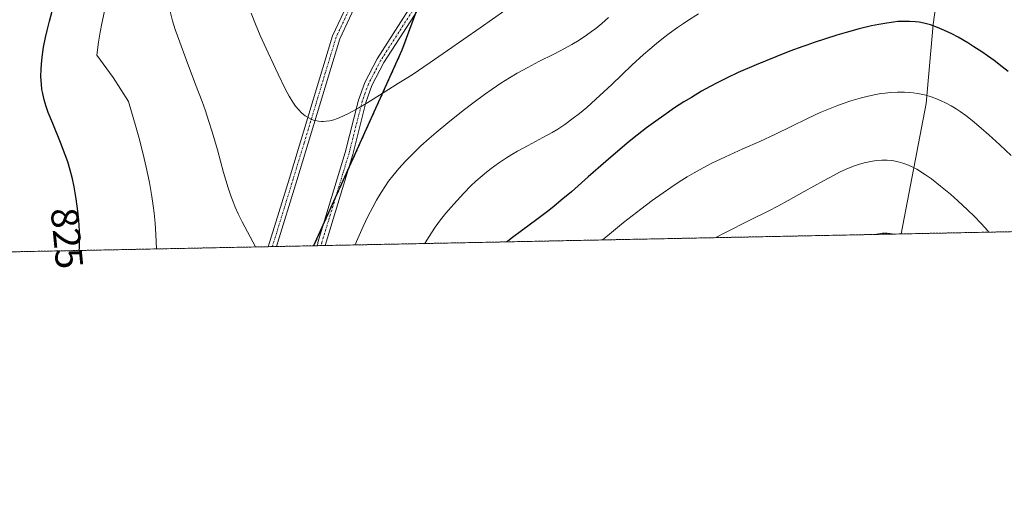
# Model space of a CAD drawing. Units: metres. Extents: x 638644 to 642125, y 4704366 to 4706734.
# Drawn here: x 641727 to 641983, y 4704366 to 4704487 of the extents above; entities that cross this region are included whole.
import ezdxf
from ezdxf.enums import TextEntityAlignment as Align

# ---------------------------------------------------------------- set-up
doc = ezdxf.new("R2010")
doc.units = ezdxf.units.M
doc.header["$MEASUREMENT"] = 0
doc.linetypes.add('TRAZO_Y_PUNTO', pattern=[1, 0.5, -0.25, 0, -0.25])
doc.linetypes.add('TRAZOS', pattern=[0.75, 0.5, -0.25])
for name, color, linetype, lineweight in [('Arbolado forestal', 92, 'TRAZOS', 0), ('Arbolado forestal CxS', 92, 'Continuous', 0), ('Camino', 19, 'Continuous', 0), ('Camino Cxs', 19, 'Continuous', 0), ('Camino eje', 39, 'TRAZO_Y_PUNTO', 13), ('Comarca', 2, 'Continuous', 13), ('Comarca CxS', 133, 'Continuous', 0), ('Comunidad autónoma', 142, 'Continuous', 30), ('Comunidad Autónoma CxS', 142, 'Continuous', 0), ('Corriente natural lineal', 142, 'Continuous', 13), ('Curva de nivel maestra', 36, 'Continuous', 30), ('Curva de nivel normal', 36, 'Continuous', 0), ('Municipio', 9, 'Continuous', 13), ('Municipio CxS', 142, 'Continuous', 0), ('Provincia', 19, 'Continuous', 0), ('Provincia CxS', 1, 'Continuous', 0), ('Rótulo de curva de nivel directora', 19, 'Continuous', 0)]:
    doc.layers.add(name, color=color, linetype=linetype, lineweight=lineweight)
doc.styles.add('Arial', font='txt', dxfattribs={"height": 0.2})

# ---------------------------------------------------------------- blocks, each defined once
blk = doc.blocks.new('*U152')
at = {"layer": 'Arbolado forestal CxS', "color": 92, "linetype": 'Continuous', "lineweight": 0}
blk.add_polyline3d([(641779.6, 4705198.49, 908.73), (641780.01, 4705180.45, 912.56), (641775.28, 4705147.89, 919.62), (641775.28, 4705125.64, 925.74), (641777.11, 4705117.93, 927.32), (641780.17, 4705106.31, 928.88), (641792.74, 4705071.46, 924.39), (641801.19, 4705048.01, 919.54), (641803.11, 4705039.17, 918.28), (641810.55, 4705005.02, 910.11), (641840.8, 4704960.32, 899.08), (641863.63, 4704923.29, 896.29), (641884.07, 4704884.81, 898.68), (641896.17, 4704861.23, 899.61), (641912.47, 4704820.85, 893.62), (641921.52, 4704802.53, 890.38), (641975.71, 4704710.92, 880.38), (641952.08, 4704671.24, 879.55), (641898.39, 4704595, 855.89), (641849.53, 4704541.66, 850.65), (641826.54, 4704479.49, 842.01), (641803.63, 4704428.77, 835.94), (641803.63, 4704428.77, 835.94), (641487.93, 4704422.41, 750.19)], dxfattribs=at)
blk = doc.blocks.new('*U154')
at = {"layer": 'Curva de nivel normal', "color": 36, "linetype": 'Continuous', "lineweight": 0}
blk.add_polyline3d([(641984.64, 4704452.18, 820), (641981.71, 4704454.95, 820), (641978.85, 4704457.57, 820), (641976.87, 4704459.31, 820), (641974.53, 4704461.25, 820), (641972.9, 4704462.53, 820), (641971.39, 4704463.61, 820), (641970.33, 4704464.31, 820), (641969.05, 4704465.07, 820), (641967.55, 4704465.88, 820), (641966.44, 4704466.42, 820), (641965.06, 4704466.98, 820), (641963.36, 4704467.58, 820), (641962.09, 4704467.93, 820), (641960.84, 4704468.22, 820), (641960.32, 4704468.32, 820), (641959.18, 4704468.48, 820), (641958.21, 4704468.58, 820), (641956.95, 4704468.65, 820), (641955.16, 4704468.65, 820), (641953.31, 4704468.54, 820), (641951.93, 4704468.4, 820), (641950.8, 4704468.25, 820), (641949.08, 4704467.93, 820), (641947.15, 4704467.51, 820), (641945.41, 4704467.06, 820), (641943.02, 4704466.35, 820), (641941.01, 4704465.69, 820), (641939.39, 4704465.11, 820), (641937.19, 4704464.25, 820), (641935.01, 4704463.33, 820), (641931.74, 4704461.81, 820), (641927.53, 4704459.73, 820), (641923.43, 4704457.71, 820), (641919.36, 4704455.81, 820), (641915, 4704453.88, 820), (641910.45, 4704451.87, 820), (641906.97, 4704450.21, 820), (641904.66, 4704449.01, 820), (641902.32, 4704447.69, 820), (641900.57, 4704446.64, 820), (641898.48, 4704445.32, 820), (641896.31, 4704443.88, 820), (641894.32, 4704442.51, 820), (641891.47, 4704440.47, 820), (641888.46, 4704438.23, 820), (641884.02, 4704434.77, 820), (641879.82, 4704431.36, 820), (641878.55, 4704430.28, 820)], dxfattribs=at)
blk = doc.blocks.new('*U160')
at = {"layer": 'Curva de nivel normal', "color": 36, "linetype": 'Continuous', "lineweight": 0}
for points in [[(641762.82, 4704427.95, 830), (641762.62, 4704431.7, 830), (641762.41, 4704434.66, 830), (641762.17, 4704437.25, 830), (641761.96, 4704439.12, 830), (641761.6, 4704441.56, 830), (641760.96, 4704445.22, 830), (641760.15, 4704449.18, 830), (641759.35, 4704452.5, 830), (641758.18, 4704456.98, 830), (641757.52, 4704459.37, 830), (641755.53, 4704466.19, 830), (641751.56, 4704472.46, 830), (641747.29, 4704478.25, 830), (641747.72, 4704481.58, 830), (641748.15, 4704484.19, 830), (641748.58, 4704486.42, 830), (641749.28, 4704489.69, 830)], [(641903.43, 4704488.92, 830), (641900.44, 4704487.04, 830), (641899.59, 4704486.48, 830), (641898.01, 4704485.39, 830), (641895.9, 4704483.87, 830), (641894.36, 4704482.71, 830), (641892.59, 4704481.28, 830), (641890.8, 4704479.78, 830), (641889.19, 4704478.36, 830), (641886.21, 4704475.6, 830), (641880.99, 4704470.65, 830), (641876.84, 4704466.8, 830), (641874.45, 4704464.67, 830), (641872.56, 4704463.1, 830), (641870.94, 4704461.84, 830), (641868.74, 4704460.26, 830), (641866.93, 4704459.05, 830), (641865.48, 4704458.18, 830), (641863.06, 4704456.82, 830), (641859.25, 4704454.78, 830), (641856.52, 4704453.29, 830), (641855.05, 4704452.44, 830), (641853.66, 4704451.58, 830), (641851.59, 4704450.21, 830), (641849.63, 4704448.81, 830), (641848.43, 4704447.89, 830), (641847.28, 4704446.93, 830), (641845.67, 4704445.51, 830), (641844.42, 4704444.33, 830), (641842.53, 4704442.4, 830), (641839.93, 4704439.59, 830), (641837.85, 4704437.2, 830), (641836.5, 4704435.49, 830), (641835.13, 4704433.62, 830), (641834.13, 4704432.13, 830), (641832.94, 4704430.22, 830), (641832.44, 4704429.35, 830)]]:
    blk.add_polyline3d(points, dxfattribs=at)
blk = doc.blocks.new('*U163')
at = {"layer": 'Curva de nivel normal', "color": 36, "linetype": 'Continuous', "lineweight": 0}
for points in [[(641788.47, 4704428.46, 835), (641785.01, 4704435, 835), (641784.03, 4704437.04, 835), (641783.24, 4704438.82, 835), (641782.69, 4704440.14, 835), (641782.09, 4704441.73, 835), (641781.38, 4704443.83, 835), (641780.2, 4704447.81, 835), (641778.58, 4704453.62, 835), (641777.24, 4704458.32, 835), (641776.32, 4704461.26, 835), (641775.48, 4704463.78, 835), (641774.61, 4704466.2, 835), (641772.95, 4704470.64, 835), (641770.5, 4704477.1, 835), (641768.81, 4704481.63, 835), (641767.65, 4704484.92, 835), (641766.96, 4704487.1, 835), (641766.3, 4704489.56, 835)], [(641880.09, 4704488, 835), (641878.36, 4704486.47, 835), (641876.79, 4704485.17, 835), (641875.73, 4704484.34, 835), (641874.39, 4704483.39, 835), (641872.52, 4704482.16, 835), (641870.6, 4704480.99, 835), (641868.85, 4704480.03, 835), (641865.93, 4704478.53, 835), (641862.02, 4704476.55, 835), (641859.16, 4704475.05, 835), (641856.39, 4704473.52, 835), (641854.4, 4704472.34, 835), (641852.15, 4704470.93, 835), (641849.91, 4704469.44, 835), (641847.96, 4704468.06, 835), (641845.24, 4704466.06, 835), (641842.41, 4704463.87, 835), (641838.45, 4704460.69, 835), (641835.42, 4704458.18, 835), (641833.57, 4704456.59, 835), (641831.42, 4704454.66, 835), (641829.03, 4704452.38, 835), (641827.41, 4704450.74, 835), (641825.71, 4704448.84, 835), (641824.13, 4704446.92, 835), (641823.05, 4704445.51, 835), (641822.24, 4704444.35, 835), (641821.1, 4704442.59, 835), (641819.91, 4704440.6, 835), (641818.93, 4704438.81, 835), (641817.66, 4704436.32, 835), (641816.45, 4704433.76, 835), (641814.73, 4704429.88, 835), (641814.35, 4704428.98, 835)]]:
    blk.add_polyline3d(points, dxfattribs=at)
blk = doc.blocks.new('*U182')
at = {"layer": 'Curva de nivel normal', "color": 36, "linetype": 'Continuous', "lineweight": 0}
blk.add_polyline3d([(641953.96, 4704431.79, 810), (641953.73, 4704431.86, 810), (641953.15, 4704431.98, 810), (641952.46, 4704432.05, 810), (641951.91, 4704432.06, 810), (641951.2, 4704432.03, 810), (641950.15, 4704431.9, 810), (641949.14, 4704431.7, 810)], dxfattribs=at)
blk = doc.blocks.new('*U184')
at = {"layer": 'Curva de nivel normal', "color": 36, "linetype": 'Continuous', "lineweight": 0}
blk.add_polyline3d([(641978.87, 4704432.3, 815), (641977.92, 4704433.41, 815), (641976.78, 4704434.65, 815), (641975.12, 4704436.36, 815), (641973.31, 4704438.11, 815), (641970.81, 4704440.43, 815), (641968.85, 4704442.16, 815), (641966.29, 4704444.26, 815), (641963.91, 4704446.11, 815), (641962.42, 4704447.17, 815), (641961.19, 4704447.98, 815), (641960.8, 4704448.23, 815), (641960.1, 4704448.63, 815), (641958.93, 4704449.23, 815), (641957.54, 4704449.85, 815), (641956.5, 4704450.23, 815), (641955.32, 4704450.56, 815), (641954.21, 4704450.79, 815), (641953.45, 4704450.89, 815), (641952.47, 4704450.96, 815), (641951.1, 4704450.97, 815), (641949.7, 4704450.88, 815), (641948.66, 4704450.75, 815), (641947.8, 4704450.59, 815), (641946.51, 4704450.29, 815), (641945.04, 4704449.86, 815), (641943.69, 4704449.4, 815), (641941.78, 4704448.62, 815), (641940.1, 4704447.85, 815), (641938.66, 4704447.13, 815), (641935.91, 4704445.64, 815), (641930.94, 4704442.85, 815), (641926.78, 4704440.53, 815), (641924.21, 4704439.15, 815), (641921.52, 4704437.76, 815), (641916.77, 4704435.37, 815), (641910.31, 4704432.1, 815), (641907.97, 4704430.87, 815)], dxfattribs=at)
blk = doc.blocks.new('*U198')
at = {"layer": 'Curva de nivel maestra', "color": 36, "linetype": 'Continuous', "lineweight": 30}
for points in [[(641742.74, 4704427.54, 825), (641742.78, 4704428.21, 825), (641742.82, 4704430.04, 825), (641742.78, 4704432.66, 825), (641742.63, 4704435.41, 825), (641742.4, 4704437.72, 825), (641741.95, 4704440.94, 825), (641741.4, 4704444.05, 825), (641740.96, 4704446.1, 825), (641740.39, 4704448.35, 825), (641739.74, 4704450.53, 825), (641739.11, 4704452.39, 825), (641737.88, 4704455.56, 825), (641735.85, 4704460.47, 825), (641734.68, 4704463.36, 825), (641734.13, 4704464.92, 825), (641733.63, 4704466.66, 825), (641733.25, 4704468.25, 825), (641733.06, 4704469.34, 825), (641732.91, 4704470.73, 825), (641732.81, 4704472.7, 825), (641732.82, 4704474.58, 825), (641732.91, 4704475.92, 825), (641733.1, 4704477.69, 825), (641733.5, 4704480.27, 825), (641733.99, 4704482.79, 825), (641734.39, 4704484.61, 825), (641735, 4704487.04, 825), (641736.09, 4704490.93, 825)], [(641983.82, 4704474.03, 825), (641982.31, 4704475.23, 825), (641980.22, 4704476.81, 825), (641978.45, 4704478.08, 825), (641976.97, 4704479.1, 825), (641974.94, 4704480.42, 825), (641973.36, 4704481.4, 825), (641970.83, 4704482.88, 825), (641969.22, 4704483.76, 825), (641967.29, 4704484.67, 825), (641965.5, 4704485.44, 825), (641963.68, 4704486.07, 825), (641961.99, 4704486.53, 825), (641960.77, 4704486.77, 825), (641959.77, 4704486.9, 825), (641958.26, 4704487, 825), (641956.54, 4704487, 825), (641955.22, 4704486.93, 825), (641954.11, 4704486.82, 825), (641952.37, 4704486.57, 825), (641950.32, 4704486.22, 825), (641948.34, 4704485.81, 825), (641945.19, 4704485.05, 825), (641941.81, 4704484.14, 825), (641939.37, 4704483.42, 825), (641936.47, 4704482.5, 825), (641933.5, 4704481.52, 825), (641931.56, 4704480.85, 825), (641930.51, 4704480.47, 825), (641927.21, 4704479.26, 825), (641923.55, 4704477.84, 825), (641918.45, 4704475.75, 825), (641913.8, 4704473.72, 825), (641910.94, 4704472.38, 825), (641908.33, 4704471.08, 825), (641906.49, 4704470.1, 825), (641904.26, 4704468.85, 825), (641901.62, 4704467.28, 825), (641899.67, 4704466.08, 825), (641897.28, 4704464.53, 825), (641894.43, 4704462.59, 825), (641892.36, 4704461.12, 825), (641889.98, 4704459.35, 825), (641887.59, 4704457.51, 825), (641885.48, 4704455.8, 825), (641882.5, 4704453.32, 825), (641879.4, 4704450.64, 825), (641874.84, 4704446.62, 825), (641870.47, 4704442.8, 825), (641867.86, 4704440.57, 825), (641865.89, 4704438.93, 825), (641864.25, 4704437.63, 825), (641861.55, 4704435.58, 825), (641857.51, 4704432.64, 825), (641855.21, 4704430.95, 825), (641854.02, 4704430, 825), (641853.76, 4704429.78, 825)]]:
    blk.add_polyline3d(points, dxfattribs=at)

msp = doc.modelspace()

# ---------------------------------------------------------------- linework, layer by layer
at = {"layer": 'Arbolado forestal', "color": 92, "linetype": 'TRAZOS', "lineweight": 0}
for points in [[(641803.63, 4704428.77, 835.94), (641806.05, 4704434.14, 836.37), (641809.25, 4704441.22, 837.13), (641812.48, 4704448.36, 837.76), (641826.54, 4704479.49, 842.01), (641830.19, 4704489.37, 844.23), (641832, 4704494.26, 845.18), (641833.86, 4704499.29, 846.24), (641849.53, 4704541.66, 850.65), (641880.63, 4704575.61, 854.27), (641883.23, 4704578.45, 854.23), (641885.69, 4704581.13, 854.43), (641898.39, 4704595, 855.89), (641916.41, 4704620.59, 862.66), (641917.65, 4704622.36, 863.02), (641918.74, 4704623.9, 863.44), (641952.08, 4704671.24, 879.55), (641964.76, 4704692.55, 883.18), (641965.31, 4704693.46, 883.3), (641965.83, 4704694.33, 883.41), (641975.71, 4704710.92, 880.38)], [(642022.59, 4704433.18, 827.94), (641956.07, 4704431.84, 809.82), (641806.59, 4704428.83, 835.94), (641805.58, 4704428.81, 835.95), (641804.57, 4704428.79, 835.94), (641803.63, 4704428.77, 835.94)], [(641803.63, 4704428.77, 835.94), (641793.91, 4704428.57, 835.49), (641792.86, 4704428.55, 835.36), (641791.81, 4704428.53, 835.22), (641487.93, 4704422.41, 750.19)]]:
    msp.add_polyline3d(points, dxfattribs=at)
at = {"layer": 'Arbolado forestal CxS', "color": 92, "linetype": 'Continuous', "lineweight": 0}
msp.add_polyline3d([(642118.92, 4704861.58, 806.91), (642124.85, 4704570.61, 865.98), (642123.86, 4704568.94, 866.59), (642118.31, 4704560.16, 868.2), (642115.55, 4704556.13, 867.6), (642061.87, 4704479.89, 844.75), (642057.01, 4704473.28, 842.24), (642048.71, 4704463.16, 838.68), (642045.82, 4704459.94, 837.55), (642023.46, 4704435.53, 828.51), (642022.59, 4704433.18, 827.94), (641803.63, 4704428.77, 835.94), (641803.63, 4704428.77, 835.94), (641826.54, 4704479.49, 842.01), (641849.53, 4704541.66, 850.65), (641898.39, 4704595, 855.89), (641952.08, 4704671.24, 879.55), (641975.71, 4704710.92, 880.38)], dxfattribs=at)
at = {"layer": 'Camino', "color": 19, "linetype": 'Continuous', "lineweight": 0}
for points in [[(641791.81, 4704428.53, 835.22), (641797.29, 4704446.31, 837.47), (641808.47, 4704483.23, 843.54), (641821.15, 4704510.24, 847.86), (641825.94, 4704519.51, 849.29), (641831.62, 4704529.55, 850.51), (641840.78, 4704542.61, 851.12), (641848.33, 4704552.55, 851.82), (641855.07, 4704561.43, 853.06), (641868.4, 4704579.67, 854.71), (641875.15, 4704589.38, 855.45), (641880.32, 4704597.91, 856.35), (641888.29, 4704608.78, 858.02), (641896.55, 4704620.7, 860.51), (641905.3, 4704632.53, 863.31), (641908.28, 4704637.04, 864.62), (641912.67, 4704645.61, 866.68), (641916.77, 4704657.38, 869.23), (641918.14, 4704660.89, 869.93), (641922.4, 4704672.45, 872.94), (641926.83, 4704688.34, 876.83), (641928.68, 4704694, 877.89), (641930.65, 4704700.28, 879.35), (641933.52, 4704709.7, 881.7)], [(641935.47, 4704709.27, 882.07), (641932.56, 4704699.69, 879.93), (641930.59, 4704693.39, 878.26), (641928.74, 4704687.76, 877.47), (641924.3, 4704671.84, 873.31), (641920.01, 4704660.18, 870.25), (641918.93, 4704657.4, 869.72), (641914.5, 4704644.81, 867.02), (641910, 4704636.03, 864.76), (641906.94, 4704631.38, 863.44), (641898.18, 4704619.53, 860.6), (641889.92, 4704607.61, 858), (641881.99, 4704596.8, 856.41), (641876.83, 4704588.29, 855.58), (641870.03, 4704578.51, 854.85), (641856.68, 4704560.24, 853.11), (641849.91, 4704551.33, 851.84), (641842.54, 4704541.83, 851.11), (641833.31, 4704528.48, 850.58), (641827.7, 4704518.56, 849.44), (641822.94, 4704509.36, 848.09), (641810.34, 4704482.51, 843.64), (641799.21, 4704445.72, 837.49), (641793.91, 4704428.57, 835.49)], [(641804.57, 4704428.79, 835.94), (641804.68, 4704429.62, 836.01), (641811.79, 4704453.01, 838.49), (641815.24, 4704466.54, 840.33), (641816.86, 4704471.11, 840.73), (641820.09, 4704477.32, 841.9), (641828.97, 4704491.17, 844.92), (641834.32, 4704500.05, 846.43), (641837.1, 4704505.13, 847.36), (641840.42, 4704514.96, 848.86), (641845.66, 4704526.14, 849.48), (641846.07, 4704527.22, 849.49), (641851.39, 4704538.57, 850.11), (641855.4, 4704545.02, 850.87), (641861.16, 4704552.08, 851.78), (641871.58, 4704562.77, 853.16), (641876.23, 4704568.67, 853.74), (641878.98, 4704572.74, 854.19), (641881.14, 4704576.5, 854.26), (641890.16, 4704594.57, 855.9), (641892.67, 4704599.04, 856.49), (641895.41, 4704603.24, 857.33), (641898.41, 4704606.97, 858.34), (641902.77, 4704615.01, 860.34)], [(641905.79, 4704612.34, 860.06), (641903.28, 4704609.84, 859.28), (641900.04, 4704605.8, 858.29), (641897.03, 4704602.06, 857.25), (641894.38, 4704598.01, 856.45), (641891.93, 4704593.63, 855.73), (641882.9, 4704575.55, 853.88), (641880.68, 4704571.68, 853.86), (641877.84, 4704567.49, 853.49), (641873.08, 4704561.45, 853.01), (641862.66, 4704550.75, 851.64), (641857.03, 4704543.85, 850.69), (641853.15, 4704537.61, 849.87), (641847.88, 4704526.37, 849.18), (641847.47, 4704525.29, 849.15), (641842.28, 4704514.22, 848.57), (641838.94, 4704504.33, 847.15), (641836.06, 4704499.05, 846.16), (641830.67, 4704490.11, 844.4), (641821.82, 4704476.31, 841.48), (641818.7, 4704470.32, 840.48), (641817.16, 4704465.96, 839.96), (641813.72, 4704452.48, 838.13), (641806.59, 4704428.83, 835.94)], [(641793.91, 4704428.57, 835.49), (641791.81, 4704428.53, 835.22)], [(641806.59, 4704428.83, 835.94), (641804.57, 4704428.79, 835.94)]]:
    msp.add_polyline3d(points, dxfattribs=at)
at = {"layer": 'Camino Cxs', "color": 19, "linetype": 'Continuous', "lineweight": 0}
for points in [[(641822.94, 4704509.36, 848.09), (641810.34, 4704482.51, 843.64), (641799.21, 4704445.72, 837.49), (641793.91, 4704428.57, 835.49), (641791.81, 4704428.53, 835.22), (641797.29, 4704446.31, 837.47), (641808.47, 4704483.23, 843.54), (641821.15, 4704510.24, 847.86)], [(641830.67, 4704490.11, 844.4), (641821.82, 4704476.31, 841.48), (641818.7, 4704470.32, 840.48), (641817.16, 4704465.96, 839.96), (641813.72, 4704452.48, 838.13), (641806.59, 4704428.83, 835.94), (641804.57, 4704428.79, 835.94), (641804.68, 4704429.62, 836.01), (641811.79, 4704453.01, 838.49), (641815.24, 4704466.54, 840.33), (641816.86, 4704471.11, 840.73), (641820.09, 4704477.32, 841.9), (641828.97, 4704491.17, 844.92)]]:
    msp.add_polyline3d(points, dxfattribs=at)
at = {"layer": 'Camino eje', "color": 39, "linetype": 'TRAZO_Y_PUNTO', "lineweight": 13}
for points in [[(641822.05, 4704509.8, 847.96), (641809.41, 4704482.87, 843.59), (641806.67, 4704473.82, 842.18), (641801.08, 4704455.36, 838.96), (641798.25, 4704446.02, 837.48), (641795.6, 4704437.44, 836.26), (641792.87, 4704428.57, 835.36), (641792.86, 4704428.55, 835.36)], [(641829.82, 4704490.64, 844.64), (641820.96, 4704476.82, 841.67), (641817.78, 4704470.72, 840.61), (641816.97, 4704468.43, 840.32), (641816.2, 4704466.25, 840.13), (641812.76, 4704452.75, 838.31), (641807.44, 4704435.25, 836.43), (641805.69, 4704429.65, 836.01), (641805.58, 4704428.81, 835.95)]]:
    msp.add_polyline3d(points, dxfattribs=at)
at = {"layer": 'Comarca', "color": 2, "linetype": 'Continuous', "lineweight": 13}
msp.add_polyline3d([(641779.55, 4705198.51, 908.75), (641779.96, 4705180.46, 912.58), (641775.23, 4705147.91, 919.64), (641775.23, 4705125.65, 925.74), (641777.05, 4705117.95, 927.33), (641780.11, 4705106.33, 928.89), (641801.13, 4705048.02, 919.54), (641810.5, 4705005.04, 910.13), (641840.74, 4704960.34, 899.08), (641863.57, 4704923.32, 896.31), (641884.01, 4704884.84, 898.68), (641896.11, 4704861.26, 899.62), (641912.41, 4704820.88, 893.64), (641921.46, 4704802.56, 890.4), (641975.65, 4704710.95, 880.4), (641952.02, 4704671.27, 879.54), (641898.34, 4704595.03, 855.9), (641849.48, 4704541.69, 850.66), (641826.49, 4704479.52, 842.02), (641803.56, 4704428.77, 835.94)], dxfattribs=at)
at = {"layer": 'Comarca CxS', "color": 133, "linetype": 'Continuous', "lineweight": 0}
msp.add_polyline3d([(641779.55, 4705198.51, 908.75), (641779.96, 4705180.46, 912.58), (641775.23, 4705147.91, 919.64), (641775.23, 4705125.65, 925.74), (641777.05, 4705117.95, 927.33), (641780.11, 4705106.33, 928.89), (641801.13, 4705048.02, 919.54), (641810.5, 4705005.04, 910.13), (641840.74, 4704960.34, 899.08), (641863.57, 4704923.32, 896.31), (641884.01, 4704884.84, 898.68), (641896.11, 4704861.26, 899.62), (641912.41, 4704820.88, 893.64), (641921.46, 4704802.56, 890.4), (641975.65, 4704710.95, 880.4), (641952.02, 4704671.27, 879.54), (641898.34, 4704595.03, 855.9), (641849.48, 4704541.69, 850.66), (641826.49, 4704479.52, 842.02), (641803.56, 4704428.77, 835.94), (638702.61, 4704366.34, 733)], dxfattribs=at)
msp.add_polyline3d([(641779.55, 4705198.51, 908.75), (641779.96, 4705180.46, 912.58), (641775.23, 4705147.91, 919.64), (641775.23, 4705125.65, 925.74), (641777.05, 4705117.95, 927.33), (641780.11, 4705106.33, 928.89), (641801.13, 4705048.02, 919.54), (641810.5, 4705005.04, 910.13), (641840.74, 4704960.34, 899.08), (641863.57, 4704923.32, 896.31), (641884.01, 4704884.84, 898.68), (641896.11, 4704861.26, 899.62), (641912.41, 4704820.88, 893.64), (641921.46, 4704802.56, 890.4), (641975.65, 4704710.95, 880.4), (641952.02, 4704671.27, 879.54), (641898.34, 4704595.03, 855.9), (641849.48, 4704541.69, 850.66), (641826.49, 4704479.52, 842.02), (641803.56, 4704428.77, 835.94), (638702.61, 4704366.34, 733)], dxfattribs=at)
at = {"layer": 'Comunidad autónoma', "color": 142, "linetype": 'Continuous', "lineweight": 30}
msp.add_polyline3d([(641779.55, 4705198.51, 908.75), (641779.96, 4705180.46, 912.58), (641775.23, 4705147.91, 919.64), (641775.23, 4705125.65, 925.74), (641777.05, 4705117.95, 927.33), (641780.11, 4705106.33, 928.89), (641801.13, 4705048.02, 919.54), (641810.5, 4705005.04, 910.13), (641840.74, 4704960.34, 899.08), (641863.57, 4704923.32, 896.31), (641884.01, 4704884.84, 898.68), (641896.11, 4704861.26, 899.62), (641912.41, 4704820.88, 893.64), (641921.46, 4704802.56, 890.4), (641975.65, 4704710.95, 880.4), (641952.02, 4704671.27, 879.54), (641898.34, 4704595.03, 855.9), (641849.48, 4704541.69, 850.66), (641826.49, 4704479.52, 842.02), (641803.56, 4704428.77, 835.94)], dxfattribs=at)
at = {"layer": 'Comunidad Autónoma CxS', "color": 142, "linetype": 'Continuous', "lineweight": 0}
msp.add_polyline3d([(641779.55, 4705198.51, 908.75), (641779.96, 4705180.46, 912.58), (641775.23, 4705147.91, 919.64), (641775.23, 4705125.65, 925.74), (641777.05, 4705117.95, 927.33), (641780.11, 4705106.33, 928.89), (641801.13, 4705048.02, 919.54), (641810.5, 4705005.04, 910.13), (641840.74, 4704960.34, 899.08), (641863.57, 4704923.32, 896.31), (641884.01, 4704884.84, 898.68), (641896.11, 4704861.26, 899.62), (641912.41, 4704820.88, 893.64), (641921.46, 4704802.56, 890.4), (641975.65, 4704710.95, 880.4), (641952.02, 4704671.27, 879.54), (641898.34, 4704595.03, 855.9), (641849.48, 4704541.69, 850.66), (641826.49, 4704479.52, 842.02), (641803.56, 4704428.77, 835.94), (638702.61, 4704366.34, 733)], dxfattribs=at)
msp.add_polyline3d([(641779.55, 4705198.51, 908.75), (641779.96, 4705180.46, 912.58), (641775.23, 4705147.91, 919.64), (641775.23, 4705125.65, 925.74), (641777.05, 4705117.95, 927.33), (641780.11, 4705106.33, 928.89), (641801.13, 4705048.02, 919.54), (641810.5, 4705005.04, 910.13), (641840.74, 4704960.34, 899.08), (641863.57, 4704923.32, 896.31), (641884.01, 4704884.84, 898.68), (641896.11, 4704861.26, 899.62), (641912.41, 4704820.88, 893.64), (641921.46, 4704802.56, 890.4), (641975.65, 4704710.95, 880.4), (641952.02, 4704671.27, 879.54), (641898.34, 4704595.03, 855.9), (641849.48, 4704541.69, 850.66), (641826.49, 4704479.52, 842.02), (641803.56, 4704428.77, 835.94), (638702.61, 4704366.34, 733)], dxfattribs=at)
at = {"layer": 'Corriente natural lineal', "color": 142, "linetype": 'Continuous', "lineweight": 13}
msp.add_polyline3d([(641973.76, 4704532.07, 839.42), (641969.26, 4704516.46, 833.78), (641967.26, 4704507, 830.69), (641964.4, 4704486.22, 824.44), (641962.58, 4704465.65, 819.13), (641956.07, 4704431.84, 809.82)], dxfattribs=at)
at = {"layer": 'Curva de nivel normal', "color": 36, "linetype": 'Continuous', "lineweight": 0}
msp.add_polyline3d([(641856.39, 4704492.06, 840), (641846.78, 4704485.33, 840), (641838.34, 4704479.4, 840), (641833.81, 4704476.3, 840), (641829.11, 4704473.16, 840), (641825.64, 4704470.92, 840), (641821.38, 4704468.24, 840), (641817.64, 4704465.94, 840), (641815.32, 4704464.56, 840), (641812.81, 4704463.17, 840), (641811.17, 4704462.36, 840), (641809.77, 4704461.77, 840), (641808.83, 4704461.46, 840), (641807.81, 4704461.21, 840), (641806.83, 4704461.06, 840), (641806.14, 4704461.02, 840), (641805.6, 4704461.02, 840), (641804.81, 4704461.1, 840), (641804.05, 4704461.24, 840), (641803.55, 4704461.39, 840), (641802.93, 4704461.61, 840), (641802.12, 4704462.01, 840), (641801.41, 4704462.45, 840), (641800.95, 4704462.79, 840), (641800.39, 4704463.29, 840), (641799.63, 4704464.1, 840), (641798.88, 4704465.03, 840), (641798.21, 4704466.01, 840), (641797.26, 4704467.59, 840), (641796.22, 4704469.53, 840), (641794.38, 4704473.26, 840), (641791.74, 4704478.85, 840), (641789.69, 4704483.35, 840), (641788.47, 4704486.25, 840), (641787.37, 4704489.11, 840)], dxfattribs=at)
at = {"layer": 'Municipio', "color": 9, "linetype": 'Continuous', "lineweight": 13}
msp.add_polyline3d([(641779.55, 4705198.51, 908.75), (641779.96, 4705180.46, 912.58), (641775.23, 4705147.91, 919.64), (641775.23, 4705125.65, 925.74), (641777.05, 4705117.95, 927.33), (641780.11, 4705106.33, 928.89), (641801.13, 4705048.02, 919.54), (641810.5, 4705005.04, 910.13), (641840.74, 4704960.34, 899.08), (641863.57, 4704923.32, 896.31), (641884.01, 4704884.84, 898.68), (641896.11, 4704861.26, 899.62), (641912.41, 4704820.88, 893.64), (641921.46, 4704802.56, 890.4), (641975.65, 4704710.95, 880.4), (641952.02, 4704671.27, 879.54), (641898.34, 4704595.03, 855.9), (641849.48, 4704541.69, 850.66), (641826.49, 4704479.52, 842.02), (641803.56, 4704428.77, 835.94)], dxfattribs=at)
at = {"layer": 'Municipio CxS', "color": 142, "linetype": 'Continuous', "lineweight": 0}
msp.add_polyline3d([(641779.55, 4705198.51, 908.75), (641779.96, 4705180.46, 912.58), (641775.23, 4705147.91, 919.64), (641775.23, 4705125.65, 925.74), (641777.05, 4705117.95, 927.33), (641780.11, 4705106.33, 928.89), (641801.13, 4705048.02, 919.54), (641810.5, 4705005.04, 910.13), (641840.74, 4704960.34, 899.08), (641863.57, 4704923.32, 896.31), (641884.01, 4704884.84, 898.68), (641896.11, 4704861.26, 899.62), (641912.41, 4704820.88, 893.64), (641921.46, 4704802.56, 890.4), (641975.65, 4704710.95, 880.4), (641952.02, 4704671.27, 879.54), (641898.34, 4704595.03, 855.9), (641849.48, 4704541.69, 850.66), (641826.49, 4704479.52, 842.02), (641803.56, 4704428.77, 835.94), (638702.61, 4704366.34, 733)], dxfattribs=at)
msp.add_polyline3d([(641779.55, 4705198.51, 908.75), (641779.96, 4705180.46, 912.58), (641775.23, 4705147.91, 919.64), (641775.23, 4705125.65, 925.74), (641777.05, 4705117.95, 927.33), (641780.11, 4705106.33, 928.89), (641801.13, 4705048.02, 919.54), (641810.5, 4705005.04, 910.13), (641840.74, 4704960.34, 899.08), (641863.57, 4704923.32, 896.31), (641884.01, 4704884.84, 898.68), (641896.11, 4704861.26, 899.62), (641912.41, 4704820.88, 893.64), (641921.46, 4704802.56, 890.4), (641975.65, 4704710.95, 880.4), (641952.02, 4704671.27, 879.54), (641898.34, 4704595.03, 855.9), (641849.48, 4704541.69, 850.66), (641826.49, 4704479.52, 842.02), (641803.56, 4704428.77, 835.94), (638702.61, 4704366.34, 733)], dxfattribs=at)
at = {"layer": 'Provincia', "color": 19, "linetype": 'Continuous', "lineweight": 0}
msp.add_polyline3d([(641779.55, 4705198.51, 908.75), (641779.96, 4705180.46, 912.58), (641775.23, 4705147.91, 919.64), (641775.23, 4705125.65, 925.74), (641777.05, 4705117.95, 927.33), (641780.11, 4705106.33, 928.89), (641801.13, 4705048.02, 919.54), (641810.5, 4705005.04, 910.13), (641840.74, 4704960.34, 899.08), (641863.57, 4704923.32, 896.31), (641884.01, 4704884.84, 898.68), (641896.11, 4704861.26, 899.62), (641912.41, 4704820.88, 893.64), (641921.46, 4704802.56, 890.4), (641975.65, 4704710.95, 880.4), (641952.02, 4704671.27, 879.54), (641898.34, 4704595.03, 855.9), (641849.48, 4704541.69, 850.66), (641826.49, 4704479.52, 842.02), (641803.56, 4704428.77, 835.94)], dxfattribs=at)
at = {"layer": 'Provincia CxS', "color": 1, "linetype": 'Continuous', "lineweight": 0}
msp.add_polyline3d([(641779.55, 4705198.51, 908.75), (641779.96, 4705180.46, 912.58), (641775.23, 4705147.91, 919.64), (641775.23, 4705125.65, 925.74), (641777.05, 4705117.95, 927.33), (641780.11, 4705106.33, 928.89), (641801.13, 4705048.02, 919.54), (641810.5, 4705005.04, 910.13), (641840.74, 4704960.34, 899.08), (641863.57, 4704923.32, 896.31), (641884.01, 4704884.84, 898.68), (641896.11, 4704861.26, 899.62), (641912.41, 4704820.88, 893.64), (641921.46, 4704802.56, 890.4), (641975.65, 4704710.95, 880.4), (641952.02, 4704671.27, 879.54), (641898.34, 4704595.03, 855.9), (641849.48, 4704541.69, 850.66), (641826.49, 4704479.52, 842.02), (641803.56, 4704428.77, 835.94), (638702.61, 4704366.34, 733)], dxfattribs=at)
msp.add_polyline3d([(641779.55, 4705198.51, 908.75), (641779.96, 4705180.46, 912.58), (641775.23, 4705147.91, 919.64), (641775.23, 4705125.65, 925.74), (641777.05, 4705117.95, 927.33), (641780.11, 4705106.33, 928.89), (641801.13, 4705048.02, 919.54), (641810.5, 4705005.04, 910.13), (641840.74, 4704960.34, 899.08), (641863.57, 4704923.32, 896.31), (641884.01, 4704884.84, 898.68), (641896.11, 4704861.26, 899.62), (641912.41, 4704820.88, 893.64), (641921.46, 4704802.56, 890.4), (641975.65, 4704710.95, 880.4), (641952.02, 4704671.27, 879.54), (641898.34, 4704595.03, 855.9), (641849.48, 4704541.69, 850.66), (641826.49, 4704479.52, 842.02), (641803.56, 4704428.77, 835.94), (638702.61, 4704366.34, 733)], dxfattribs=at)

# ---------------------------------------------------------------- block references
at = {"layer": 'Arbolado forestal CxS', "color": 92, "linetype": 'Continuous', "lineweight": 0}
msp.add_blockref('*U152', (0, 0), dxfattribs=at)
at = {"layer": 'Curva de nivel maestra', "color": 36, "linetype": 'Continuous', "lineweight": 30}
msp.add_blockref('*U198', (0, 0), dxfattribs=at)
at = {"layer": 'Curva de nivel normal', "color": 36, "linetype": 'Continuous', "lineweight": 0}
for name in ['*U154', '*U160', '*U163', '*U184', '*U182']:
    msp.add_blockref(name, (0, 0), dxfattribs=at)

# ---------------------------------------------------------------- texts
at = {"layer": 'Rótulo de curva de nivel directora', "color": 19, "linetype": 'Continuous', "lineweight": 0, "style": 'Arial'}
msp.add_text('825', height=7, rotation=-84.3139, dxfattribs=at).set_placement((641739.56, 4704430.72), align=Align.MIDDLE_CENTER)

doc.saveas('drawing.dxf')
